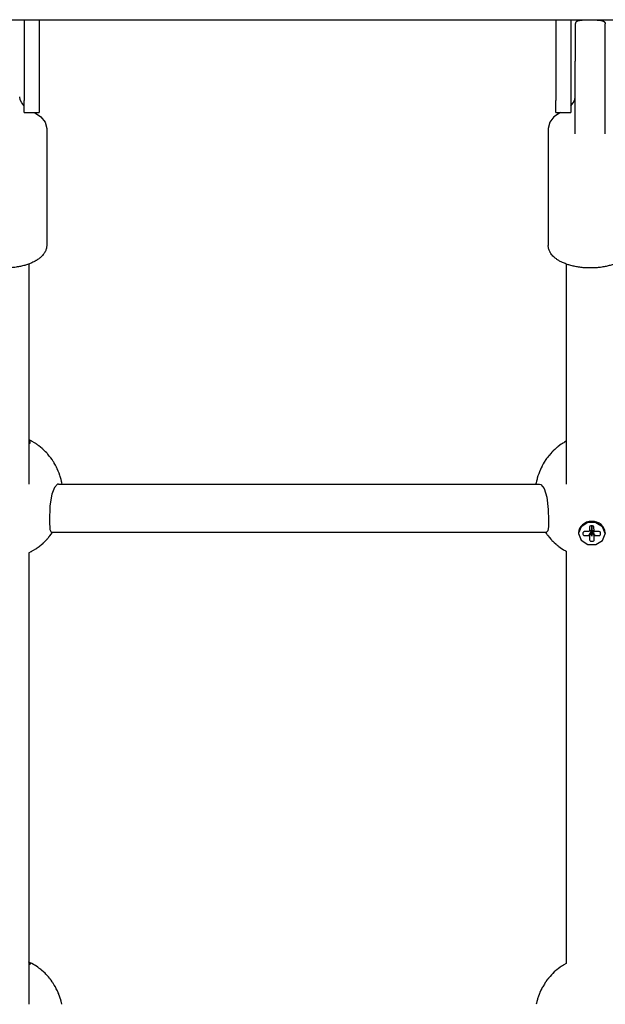
# Model space of a CAD drawing. Units: millimetres. Extents: x -1830 to 3526, y -2977 to 2605.
# Drawn here: x 268 to 463, y -570 to -243 of the extents above; entities that cross this region are included whole.
import ezdxf

# ---------------------------------------------------------------- set-up
doc = ezdxf.new("R2010")
doc.units = ezdxf.units.MM
doc.layers.add('Системный слой (1)', color=7, linetype='Continuous', true_color=0xffffff)

# ---------------------------------------------------------------- blocks, each defined once
blk = doc.blocks.new('ЭКО-07')
at = {"layer": 'Системный слой (1)'}
for p, q in [((-370.04, -242.68), (2065.96, -242.68)), ((269.46, -242.68), (269.46, -269.54)), ((274.46, -242.68), (274.46, -269.54)), ((446.46, -242.68), (446.46, -269.54)), ((451.46, -242.68), (451.46, -269.54)), ((452.96, -244.11), (452.96, -256.49)), ((462.96, -256.49), (462.96, -244.11)), ((452.96, -280.73), (452.96, -256.49)), ((462.96, -280.73), (462.96, -256.49)), ((268.14, -269.37), (267.96, -268.35)), ((452.78, -269.37), (452.96, -268.35)), ((268.66, -270.4), (268.14, -269.37)), ((269.46, -271.33), (268.66, -270.4)), ((269.46, -273.54), (269.46, -269.54)), ((274.46, -269.54), (274.46, -273.54)), ((446.46, -273.54), (446.46, -269.54)), ((451.46, -269.54), (451.46, -273.54)), ((451.46, -271.33), (452.26, -270.4)), ((452.26, -270.4), (452.78, -269.37)), ((269.46, -273.54), (274.46, -273.54)), ((272.91, -273.54), (275.05, -275.02)), ((275.05, -275.02), (276.45, -276.81)), ((445.87, -275.02), (444.47, -276.81)), ((448.01, -273.54), (445.87, -275.02)), ((446.46, -273.54), (451.46, -273.54)), ((276.45, -276.81), (276.96, -278.86)), ((444.47, -276.81), (443.96, -278.86)), ((276.96, -278.86), (276.96, -278.87)), ((276.96, -278.87), (276.96, -317.83)), ((443.96, -278.86), (443.96, -278.87)), ((443.96, -278.87), (443.96, -317.83)), ((270.96, -324.03), (270.96, -397.28)), ((449.96, -324.03), (449.96, -397.28)), ((271.08, -382.56), (270.96, -382.5)), ((271.24, -382.92), (270.96, -382.67)), ((271.54, -382.79), (271.08, -382.56)), ((271.4, -383.16), (271.24, -382.92)), ((271.46, -383.39), (271.4, -383.16)), ((271.4, -383.61), (271.46, -383.39)), ((271.77, -382.9), (271.54, -382.79)), ((271.88, -382.96), (271.77, -382.9)), ((271.94, -382.99), (271.88, -382.96)), ((271.97, -383.01), (271.94, -382.99)), ((272.07, -383.07), (271.97, -383.01)), ((272.88, -383.54), (272.07, -383.07)), ((449.34, -383.36), (449.12, -383.49)), ((449.96, -383), (449.34, -383.36)), ((270.96, -383.98), (271.23, -383.81)), ((271.23, -383.81), (271.4, -383.61)), ((273.28, -383.79), (272.88, -383.54)), ((273.47, -383.91), (273.28, -383.79)), ((273.57, -383.98), (273.47, -383.91)), ((273.61, -384.01), (273.57, -383.98)), ((273.64, -384.03), (273.61, -384.01)), ((273.98, -384.27), (273.64, -384.03)), ((274.18, -384.41), (273.98, -384.27)), ((274.27, -384.48), (274.18, -384.41)), ((274.32, -384.52), (274.27, -384.48)), ((274.34, -384.53), (274.32, -384.52)), ((274.9, -384.97), (274.34, -384.53)), ((275.42, -385.41), (274.9, -384.97)), ((275.67, -385.63), (275.42, -385.41)), ((275.79, -385.74), (275.67, -385.63)), ((275.85, -385.8), (275.79, -385.74)), ((275.88, -385.83), (275.85, -385.8)), ((276.55, -386.48), (275.88, -385.83)), ((276.96, -386.91), (276.55, -386.48)), ((445.2, -386.65), (444.82, -387.06)), ((445.4, -386.45), (445.2, -386.65)), ((445.5, -386.35), (445.4, -386.45)), ((445.55, -386.3), (445.5, -386.35)), ((445.57, -386.27), (445.55, -386.3)), ((445.59, -386.25), (445.57, -386.27)), ((446.1, -385.76), (445.59, -386.25)), ((446.36, -385.53), (446.1, -385.76)), ((446.5, -385.41), (446.36, -385.53)), ((446.56, -385.35), (446.5, -385.41)), ((446.6, -385.32), (446.56, -385.35)), ((446.61, -385.31), (446.6, -385.32)), ((446.84, -385.11), (446.61, -385.31)), ((447.01, -384.97), (446.84, -385.11)), ((447.1, -384.9), (447.01, -384.97)), ((447.14, -384.87), (447.1, -384.9)), ((447.16, -384.85), (447.14, -384.87)), ((447.85, -384.33), (447.16, -384.85)), ((448.29, -384.02), (447.85, -384.33)), ((448.52, -383.87), (448.29, -384.02)), ((448.63, -383.79), (448.52, -383.87)), ((448.69, -383.75), (448.63, -383.79)), ((448.72, -383.73), (448.69, -383.75)), ((448.79, -383.69), (448.72, -383.73)), ((449.12, -383.49), (448.79, -383.69)), ((277.16, -387.13), (276.96, -386.91)), ((277.25, -387.24), (277.16, -387.13)), ((277.3, -387.29), (277.25, -387.24)), ((277.33, -387.32), (277.3, -387.29)), ((277.55, -387.59), (277.33, -387.32)), ((277.93, -388.05), (277.55, -387.59)), ((278.12, -388.29), (277.93, -388.05)), ((278.21, -388.41), (278.12, -388.29)), ((278.25, -388.47), (278.21, -388.41)), ((278.28, -388.5), (278.25, -388.47)), ((278.73, -389.13), (278.28, -388.5)), ((279.12, -389.73), (278.73, -389.13)), ((279.31, -390.03), (279.12, -389.73)), ((279.4, -390.18), (279.31, -390.03)), ((442.64, -389.98), (442.29, -390.56)), ((442.82, -389.69), (442.64, -389.98)), ((442.91, -389.55), (442.82, -389.69)), ((442.96, -389.48), (442.91, -389.55)), ((442.98, -389.44), (442.96, -389.48)), ((443.43, -388.8), (442.98, -389.44)), ((443.82, -388.26), (443.43, -388.8)), ((444.03, -387.99), (443.82, -388.26)), ((444.14, -387.86), (444.03, -387.99)), ((444.19, -387.8), (444.14, -387.86)), ((444.22, -387.77), (444.19, -387.8)), ((444.82, -387.06), (444.22, -387.77)), ((279.45, -390.26), (279.4, -390.18)), ((279.47, -390.29), (279.45, -390.26)), ((279.86, -390.98), (279.47, -390.29)), ((280.2, -391.63), (279.86, -390.98)), ((280.35, -391.95), (280.2, -391.63)), ((280.43, -392.12), (280.35, -391.95)), ((280.47, -392.2), (280.43, -392.12)), ((280.49, -392.24), (280.47, -392.2)), ((280.82, -392.99), (280.49, -392.24)), ((281.08, -393.67), (280.82, -392.99)), ((441, -393.25), (440.96, -393.33)), ((441.01, -393.21), (441, -393.25)), ((441.34, -392.44), (441.01, -393.21)), ((441.63, -391.81), (441.34, -392.44)), ((441.79, -391.5), (441.63, -391.81)), ((441.87, -391.35), (441.79, -391.5)), ((441.91, -391.27), (441.87, -391.35)), ((441.93, -391.23), (441.91, -391.27)), ((442.29, -390.56), (441.93, -391.23)), ((281.21, -394.02), (281.08, -393.67)), ((281.27, -394.19), (281.21, -394.02)), ((281.3, -394.28), (281.27, -394.19)), ((281.31, -394.32), (281.3, -394.28)), ((281.47, -394.8), (281.31, -394.32)), ((281.75, -395.77), (281.47, -394.8)), ((281.87, -396.25), (281.75, -395.77)), ((281.92, -396.5), (281.87, -396.25)), ((281.94, -396.58), (281.92, -396.5)), ((281.97, -396.68), (281.94, -396.58)), ((440.05, -396.32), (439.94, -396.82)), ((440.14, -395.93), (440.05, -396.32)), ((440.22, -395.59), (440.14, -395.93)), ((440.26, -395.42), (440.22, -395.59)), ((440.29, -395.34), (440.26, -395.42)), ((440.3, -395.3), (440.29, -395.34)), ((440.54, -394.51), (440.3, -395.3)), ((440.77, -393.83), (440.54, -394.51)), ((440.9, -393.5), (440.77, -393.83)), ((440.96, -393.33), (440.9, -393.5)), ((279.5, -398.4), (278.64, -400.68)), ((280.55, -397.34), (279.5, -398.4)), ((280.86, -397.28), (280.55, -397.34)), ((280.86, -397.28), (441.06, -397.28)), ((280.86, -397.28), (280.86, -397.28)), ((282.01, -396.88), (281.97, -396.68)), ((282.09, -397.28), (282.01, -396.88)), ((439.84, -397.24), (439.83, -397.28)), ((439.94, -396.82), (439.84, -397.24)), ((441.06, -397.28), (441.06, -397.28)), ((441.06, -397.28), (441.46, -397.38)), ((441.46, -397.38), (442.61, -398.76)), ((442.61, -398.76), (443.48, -401.58)), ((278.64, -400.68), (278.04, -404.51)), ((443.48, -401.58), (443.97, -405.76)), ((278.04, -404.51), (277.85, -409.65)), ((443.97, -405.76), (444.07, -409.24)), ((277.85, -409.65), (278.02, -412.43)), ((444.07, -409.24), (444.01, -411.4)), ((278.02, -412.43), (278.49, -413.28)), ((443.81, -412.8), (443.4, -413.28)), ((444.01, -411.4), (443.81, -412.8)), ((454.94, -411.45), (454.06, -413.66)), ((457.15, -410.1), (454.94, -411.45)), ((459.85, -410.12), (457.15, -410.1)), ((458.42, -412.72), (457.39, -413.09)), ((457.84, -411.31), (457.69, -411.61)), ((457.69, -411.61), (457.69, -411.62)), ((457.69, -411.62), (457.7, -412.82)), ((458.18, -411.18), (457.84, -411.31)), ((458.69, -411.18), (458.18, -411.18)), ((458.3, -412.76), (458.41, -412.76)), ((458.42, -411.18), (458.44, -412.7)), ((458.44, -412.78), (458.45, -414.66)), ((458.48, -412.7), (458.47, -411.18)), ((458.5, -414.66), (458.48, -412.78)), ((458.5, -412.76), (458.62, -412.76)), ((459.04, -411.31), (458.69, -411.18)), ((458.69, -411.18), (458.69, -411.18)), ((459.19, -411.61), (459.04, -411.31)), ((459.2, -412.82), (459.19, -411.61)), ((462.03, -411.51), (459.85, -410.12)), ((462.86, -413.74), (462.03, -411.51)), ((276.2, -416.52), (276.63, -416.09)), ((276.63, -416.09), (277.19, -415.48)), ((277.19, -415.48), (277.21, -415.46)), ((277.21, -415.46), (277.24, -415.42)), ((277.24, -415.42), (277.31, -415.34)), ((277.31, -415.34), (277.46, -415.17)), ((277.46, -415.17), (277.62, -414.98)), ((277.62, -414.98), (277.63, -414.97)), ((277.63, -414.97), (277.65, -414.94)), ((277.65, -414.94), (277.71, -414.87)), ((277.71, -414.87), (277.81, -414.75)), ((277.81, -414.75), (278.01, -414.49)), ((278.01, -414.49), (278.4, -413.97)), ((278.4, -413.97), (278.5, -413.84)), ((278.49, -413.28), (278.51, -413.28)), ((278.5, -413.84), (278.6, -413.7)), ((278.51, -413.28), (443.4, -413.28)), ((278.6, -413.7), (278.77, -413.46)), ((278.77, -413.46), (278.88, -413.28)), ((443.03, -413.28), (443.42, -413.83)), ((443.42, -413.83), (443.53, -413.99)), ((443.53, -413.99), (443.65, -414.16)), ((443.65, -414.16), (443.67, -414.18)), ((443.67, -414.18), (443.71, -414.23)), ((443.71, -414.23), (443.79, -414.34)), ((443.79, -414.34), (443.94, -414.54)), ((443.94, -414.54), (444.27, -414.95)), ((444.27, -414.95), (444.95, -415.73)), ((444.95, -415.73), (445, -415.78)), ((445, -415.78), (445.03, -415.81)), ((445.03, -415.81), (445.08, -415.87)), ((445.08, -415.87), (445.2, -416)), ((445.2, -416), (445.44, -416.24)), ((445.44, -416.24), (445.93, -416.72)), ((454.06, -413.49), (454.06, -413.74)), ((454.06, -413.66), (454.06, -413.74)), ((454.06, -413.74), (454.06, -413.77)), ((454.06, -413.77), (454.91, -415.99)), ((454.91, -415.99), (457.1, -417.36)), ((455.65, -413.23), (455.5, -413.53)), ((455.5, -413.53), (455.5, -413.54)), ((455.5, -413.54), (455.51, -413.98)), ((456, -413.1), (455.65, -413.23)), ((457.39, -413.09), (456, -413.1)), ((456.01, -414.41), (457.4, -414.4)), ((457.72, -414.66), (457.73, -415.87)), ((458.45, -414.66), (458.5, -414.66)), ((459.23, -415.86), (459.22, -414.65)), ((460.9, -413.07), (459.51, -413.08)), ((459.52, -414.38), (460.92, -414.37)), ((459.8, -417.37), (462, -416)), ((460.91, -413.07), (460.9, -413.07)), ((461.26, -413.2), (460.91, -413.07)), ((461.41, -413.5), (461.26, -413.2)), ((461.41, -413.94), (461.41, -413.5)), ((462, -416), (462.86, -413.78)), ((462.86, -413.49), (462.86, -413.74)), ((462.86, -413.78), (462.86, -413.74)), ((271.95, -419.65), (272.16, -419.53)), ((272.16, -419.53), (272.56, -419.31)), ((272.56, -419.31), (273.34, -418.82)), ((273.34, -418.82), (273.4, -418.78)), ((273.4, -418.78), (273.42, -418.77)), ((273.42, -418.77), (273.46, -418.74)), ((273.46, -418.74), (273.54, -418.69)), ((273.54, -418.69), (273.7, -418.57)), ((273.7, -418.57), (273.79, -418.51)), ((273.79, -418.51), (273.81, -418.5)), ((273.81, -418.5), (273.83, -418.49)), ((273.83, -418.49), (273.88, -418.45)), ((273.88, -418.45), (273.97, -418.39)), ((273.97, -418.39), (274.15, -418.26)), ((274.15, -418.26), (274.49, -418)), ((274.49, -418), (274.51, -417.99)), ((274.51, -417.99), (274.55, -417.96)), ((274.55, -417.96), (274.63, -417.89)), ((274.63, -417.89), (274.8, -417.76)), ((274.8, -417.76), (275.12, -417.49)), ((275.12, -417.49), (275.76, -416.94)), ((275.76, -416.94), (275.79, -416.91)), ((275.79, -416.91), (275.82, -416.88)), ((275.82, -416.88), (275.87, -416.83)), ((275.87, -416.83), (275.98, -416.73)), ((275.98, -416.73), (276.2, -416.52)), ((445.93, -416.72), (446.47, -417.21)), ((446.47, -417.21), (446.49, -417.23)), ((446.49, -417.23), (446.53, -417.27)), ((446.53, -417.27), (446.63, -417.35)), ((446.63, -417.35), (446.81, -417.51)), ((446.81, -417.51), (447.16, -417.79)), ((447.16, -417.79), (447.18, -417.81)), ((447.18, -417.81), (447.23, -417.85)), ((447.23, -417.85), (447.32, -417.92)), ((447.32, -417.92), (447.51, -418.06)), ((447.51, -418.06), (447.89, -418.35)), ((447.89, -418.35), (448.68, -418.89)), ((448.68, -418.89), (448.78, -418.95)), ((448.78, -418.95), (448.81, -418.97)), ((448.81, -418.97), (448.86, -419)), ((448.86, -419), (448.98, -419.08)), ((448.98, -419.08), (449.22, -419.22)), ((449.22, -419.22), (449.54, -419.4)), ((449.54, -419.4), (449.69, -419.49)), ((449.69, -419.49), (449.96, -419.64)), ((457.1, -417.36), (459.8, -417.37)), ((458.23, -416.3), (458.73, -416.29)), ((270.96, -420.14), (271.78, -419.74)), ((270.96, -420.14), (270.96, -570.45)), ((271.78, -419.74), (271.8, -419.73)), ((271.8, -419.73), (271.85, -419.7)), ((271.85, -419.7), (271.95, -419.65)), ((449.96, -419.64), (449.96, -556.84)), ((271, -556.37), (270.96, -556.35)), ((270.96, -556.39), (271.24, -556.59)), ((271.12, -556.42), (271, -556.37)), ((271.2, -556.46), (271.12, -556.42)), ((271.25, -556.48), (271.2, -556.46)), ((271.4, -557.1), (271.23, -557.24)), ((271.24, -556.59), (271.4, -556.78)), ((271.95, -556.84), (271.25, -556.48)), ((271.4, -556.78), (271.46, -556.95)), ((271.46, -556.95), (271.4, -557.1)), ((272.53, -557.16), (271.95, -556.84)), ((272.81, -557.33), (272.53, -557.16)), ((449.96, -556.84), (449.19, -557.28)), ((271.23, -557.24), (270.96, -557.37)), ((272.95, -557.41), (272.81, -557.33)), ((273.02, -557.46), (272.95, -557.41)), ((273.06, -557.48), (273.02, -557.46)), ((273.22, -557.58), (273.06, -557.48)), ((274, -558.1), (273.22, -557.58)), ((274.38, -558.38), (274, -558.1)), ((274.56, -558.52), (274.38, -558.38)), ((274.65, -558.59), (274.56, -558.52)), ((274.7, -558.62), (274.65, -558.59)), ((274.72, -558.64), (274.7, -558.62)), ((275.02, -558.88), (274.72, -558.64)), ((275.2, -559.03), (275.02, -558.88)), ((275.29, -559.1), (275.2, -559.03)), ((275.34, -559.14), (275.29, -559.1)), ((275.36, -559.16), (275.34, -559.14)), ((275.91, -559.65), (275.36, -559.16)), ((276.41, -560.13), (275.91, -559.65)), ((276.65, -560.37), (276.41, -560.13)), ((276.77, -560.49), (276.65, -560.37)), ((445.23, -560.41), (445, -560.65)), ((445.35, -560.29), (445.23, -560.41)), ((445.41, -560.23), (445.35, -560.29)), ((445.44, -560.2), (445.41, -560.23)), ((445.98, -559.67), (445.44, -560.2)), ((446.47, -559.24), (445.98, -559.67)), ((446.72, -559.02), (446.47, -559.24)), ((446.85, -558.92), (446.72, -559.02)), ((446.91, -558.87), (446.85, -558.92)), ((446.95, -558.84), (446.91, -558.87)), ((447.21, -558.63), (446.95, -558.84)), ((447.89, -558.13), (447.21, -558.63)), ((448.23, -557.89), (447.89, -558.13)), ((448.41, -557.77), (448.23, -557.89)), ((448.49, -557.71), (448.41, -557.77)), ((448.54, -557.68), (448.49, -557.71)), ((448.56, -557.67), (448.54, -557.68)), ((448.6, -557.64), (448.56, -557.67)), ((448.82, -557.5), (448.6, -557.64)), ((448.94, -557.43), (448.82, -557.5)), ((449, -557.39), (448.94, -557.43)), ((449.02, -557.38), (449, -557.39)), ((449.04, -557.37), (449.02, -557.38)), ((449.19, -557.28), (449.04, -557.37)), ((276.83, -560.55), (276.77, -560.49)), ((276.86, -560.59), (276.83, -560.55)), ((277.51, -561.32), (276.86, -560.59)), ((277.89, -561.77), (277.51, -561.32)), ((278.07, -562), (277.89, -561.77)), ((278.16, -562.11), (278.07, -562)), ((278.2, -562.17), (278.16, -562.11)), ((278.23, -562.2), (278.2, -562.17)), ((278.41, -562.44), (278.23, -562.2)), ((278.76, -562.93), (278.41, -562.44)), ((278.92, -563.17), (278.76, -562.93)), ((279.01, -563.3), (278.92, -563.17)), ((279.05, -563.36), (279.01, -563.3)), ((279.07, -563.39), (279.05, -563.36)), ((279.48, -564.05), (279.07, -563.39)), ((442.66, -563.69), (442.13, -564.58)), ((442.97, -563.21), (442.66, -563.69)), ((443.12, -562.98), (442.97, -563.21)), ((443.21, -562.86), (443.12, -562.98)), ((443.25, -562.81), (443.21, -562.86)), ((443.27, -562.78), (443.25, -562.81)), ((443.41, -562.57), (443.27, -562.78)), ((443.74, -562.13), (443.41, -562.57)), ((443.91, -561.91), (443.74, -562.13)), ((444, -561.8), (443.91, -561.91)), ((444.04, -561.75), (444, -561.8)), ((444.07, -561.72), (444.04, -561.75)), ((444.56, -561.14), (444.07, -561.72)), ((445, -560.65), (444.56, -561.14)), ((279.84, -564.67), (279.48, -564.05)), ((280.01, -564.99), (279.84, -564.67)), ((280.09, -565.15), (280.01, -564.99)), ((280.14, -565.23), (280.09, -565.15)), ((280.16, -565.27), (280.14, -565.23)), ((280.51, -565.99), (280.16, -565.27)), ((280.8, -566.65), (280.51, -565.99)), ((280.94, -566.99), (280.8, -566.65)), ((281.01, -567.16), (280.94, -566.99)), ((441.06, -566.8), (440.92, -567.13)), ((441.12, -566.64), (441.06, -566.8)), ((441.16, -566.55), (441.12, -566.64)), ((441.18, -566.51), (441.16, -566.55)), ((441.51, -565.78), (441.18, -566.51)), ((441.82, -565.16), (441.51, -565.78)), ((441.98, -564.85), (441.82, -565.16)), ((442.07, -564.69), (441.98, -564.85)), ((442.11, -564.62), (442.07, -564.69)), ((442.13, -564.58), (442.11, -564.62)), ((281.04, -567.24), (281.01, -567.16)), ((281.05, -567.28), (281.04, -567.24)), ((281.09, -567.39), (281.05, -567.28)), ((281.45, -568.41), (281.09, -567.39)), ((281.61, -568.92), (281.45, -568.41)), ((281.68, -569.18), (281.61, -568.92)), ((281.72, -569.31), (281.68, -569.18)), ((281.73, -569.38), (281.72, -569.31)), ((281.74, -569.41), (281.73, -569.38)), ((281.99, -570.45), (281.74, -569.41)), ((440.03, -570.04), (439.93, -570.45)), ((440.15, -569.56), (440.03, -570.04)), ((440.24, -569.18), (440.15, -569.56)), ((440.33, -568.85), (440.24, -569.18)), ((440.38, -568.69), (440.33, -568.85)), ((440.41, -568.61), (440.38, -568.69)), ((440.42, -568.57), (440.41, -568.61)), ((440.68, -567.79), (440.42, -568.57)), ((440.92, -567.13), (440.68, -567.79))]:
    blk.add_line(p, q, dxfattribs=at)
for centre, major_axis, ratio, start_param, end_param in [((453.96, -244.11), (0.16, -0.987), 0.266406, 3.141599, 3.141614), ((461.96, -244.11), (0.16, 0.987), 0.266406, -0.000021, -0.000007), ((458.46, -413.49), (-4.4, 0), 0.865818, 3.1498, 6.283185), ((458.46, -413.74), (-1.3, 0), 0.865818, 5.336368, 5.673002), ((458.46, -412.74), (-0.0503, 0), 0.865818, 0.481818, 1.131009), ((458.46, -412.74), (-0.0503, 0), 0.865818, 5.194207, 5.754635), ((458.46, -412.74), (0.0503, 0), 0.865818, 0.481818, 1.042246), ((458.46, -412.74), (0.0503, 0), 0.865818, 5.194207, 5.754635), ((458.46, -413.74), (1.3, 0), 0.865818, 0.623979, 0.960613), ((456.01, -413.97), (-0.5, 0), 0.865818, 0.008207, 1.579004), ((458.46, -413.74), (-1.3, 0), 0.865818, 0.623979, 0.962755), ((458.23, -415.86), (-0.5, 0), 0.865818, 0.006574, 1.579004), ((458.73, -415.86), (0.5, 0), 0.865818, 4.720596, 6.291393), ((458.46, -413.74), (1.3, 0), 0.865818, 5.336368, 5.673002), ((460.91, -413.94), (0.5, 0), 0.865818, 4.720596, 6.291393), ((458.46, -413.49), (4.4, 0), 0.865818, 0, 0.008207)]:
    blk.add_ellipse(centre, major_axis=major_axis, ratio=ratio, start_param=start_param, end_param=end_param, dxfattribs=at)
for points, knots in [([(453.8, -243.12), (453.76, -243.13), (453.73, -243.14), (453.68, -243.15), (453.66, -243.16), (453.63, -243.17), (453.61, -243.18), (453.57, -243.19), (453.55, -243.2), (453.52, -243.21), (453.51, -243.22), (453.49, -243.23), (453.48, -243.24), (453.41, -243.27), (453.36, -243.3), (453.29, -243.37), (453.25, -243.4), (453.19, -243.46), (453.17, -243.5), (453.12, -243.57), (453.1, -243.61), (453.06, -243.68), (453.04, -243.72), (453.01, -243.8), (452.99, -243.85), (452.97, -243.94), (452.97, -243.99), (452.96, -244.06), (452.96, -244.08), (452.96, -244.11)], [0, 0, 0, 0, 1.275718, 1.275718, 1.855255, 1.855255, 2.707578, 2.707578, 3.347181, 3.347181, 3.827153, 3.827153, 4.307125, 4.307125, 6.422805, 6.422805, 8.013862, 8.013862, 9.573193, 9.573193, 11.132523, 11.132523, 12.624426, 12.624426, 14.390231, 14.390231, 16.016979, 16.016979, 17, 17, 17, 17]), ([(453.07, -243.66), (453.06, -243.67), (453.06, -243.68), (453.05, -243.7), (453.04, -243.71), (453.04, -243.72), (453.03, -243.73), (453.03, -243.75), (453.02, -243.76), (453.01, -243.78), (453.01, -243.79), (453.01, -243.8)], [0, 0, 0, 0, 1.4, 1.4, 2.8, 2.8, 4.2, 4.2, 5.6, 5.6, 7, 7, 7, 7]), ([(453.32, -243.34), (453.31, -243.35), (453.3, -243.35), (453.29, -243.37), (453.29, -243.37), (453.27, -243.38), (453.27, -243.39), (453.25, -243.4), (453.25, -243.41), (453.24, -243.42), (453.23, -243.43), (453.22, -243.43)], [0, 0, 0, 0, 1.4, 1.4, 2.8, 2.8, 4.2, 4.2, 5.6, 5.6, 7, 7, 7, 7]), ([(453.62, -243.17), (453.62, -243.17), (453.61, -243.17), (453.6, -243.18), (453.59, -243.18), (453.58, -243.18), (453.58, -243.19), (453.56, -243.19), (453.56, -243.19), (453.55, -243.2), (453.54, -243.2), (453.54, -243.21)], [0, 0, 0, 0, 1.2, 1.2, 2.4, 2.4, 3.6, 3.6, 4.8, 4.8, 6, 6, 6, 6]), ([(462.12, -243.12), (462.11, -243.12), (462.1, -243.12), (462.08, -243.12), (462.07, -243.12), (462.03, -243.11), (462, -243.11), (461.93, -243.09), (461.88, -243.09), (461.74, -243.07), (461.64, -243.05), (461.36, -243.01), (461.17, -242.99), (460.6, -242.92), (460.22, -242.89), (459.3, -242.82), (458.75, -242.8), (457.64, -242.79), (457.07, -242.8), (455.96, -242.86), (455.42, -242.91), (454.51, -243.02), (454.15, -243.07), (453.8, -243.12)], [0, 0, 0, 0, 0.045964, 0.045964, 0.126401, 0.126401, 0.275784, 0.275784, 0.563059, 0.563059, 1.126119, 1.126119, 2.240747, 2.240747, 4.424037, 4.424037, 7.544629, 7.544629, 10.744629, 10.744629, 13.885996, 13.885996, 16, 16, 16, 16]), ([(462.12, -243.12), (462.15, -243.13), (462.19, -243.14), (462.24, -243.15), (462.25, -243.16), (462.29, -243.17), (462.31, -243.18), (462.35, -243.19), (462.37, -243.2), (462.39, -243.21), (462.41, -243.22), (462.43, -243.23), (462.44, -243.24), (462.5, -243.27), (462.55, -243.3), (462.63, -243.37), (462.66, -243.4), (462.72, -243.46), (462.75, -243.5), (462.8, -243.57), (462.82, -243.61), (462.86, -243.68), (462.88, -243.72), (462.91, -243.8), (462.92, -243.85), (462.95, -243.94), (462.95, -243.99), (462.96, -244.06), (462.96, -244.08), (462.96, -244.11)], [0, 0, 0, 0, 1.275718, 1.275718, 1.855255, 1.855255, 2.707578, 2.707578, 3.347181, 3.347181, 3.827153, 3.827153, 4.307125, 4.307125, 6.422805, 6.422805, 8.013862, 8.013862, 9.573193, 9.573193, 11.132523, 11.132523, 12.624426, 12.624426, 14.390231, 14.390231, 16.016979, 16.016979, 17, 17, 17, 17]), ([(462.29, -243.17), (462.3, -243.17), (462.31, -243.17), (462.32, -243.18), (462.32, -243.18), (462.34, -243.18), (462.34, -243.19), (462.35, -243.19), (462.36, -243.19), (462.37, -243.2), (462.38, -243.2), (462.38, -243.21)], [0, 0, 0, 0, 1.2, 1.2, 2.4, 2.4, 3.6, 3.6, 4.8, 4.8, 6, 6, 6, 6]), ([(462.6, -243.34), (462.61, -243.35), (462.61, -243.35), (462.63, -243.37), (462.63, -243.37), (462.64, -243.38), (462.65, -243.39), (462.66, -243.4), (462.67, -243.41), (462.68, -243.42), (462.69, -243.43), (462.69, -243.43)], [0, 0, 0, 0, 1.4, 1.4, 2.8, 2.8, 4.2, 4.2, 5.6, 5.6, 7, 7, 7, 7]), ([(462.85, -243.66), (462.86, -243.67), (462.86, -243.68), (462.87, -243.7), (462.87, -243.71), (462.88, -243.72), (462.88, -243.73), (462.89, -243.75), (462.9, -243.76), (462.9, -243.78), (462.91, -243.79), (462.91, -243.8)], [0, 0, 0, 0, 1.4, 1.4, 2.8, 2.8, 4.2, 4.2, 5.6, 5.6, 7, 7, 7, 7]), ([(276.96, -317.83), (276.96, -317.99), (276.95, -318.15), (276.91, -318.47), (276.89, -318.63), (276.82, -318.94), (276.77, -319.1), (276.66, -319.42), (276.6, -319.58), (276.5, -319.8), (276.47, -319.85), (276.36, -320.07), (276.26, -320.23), (276.05, -320.57), (275.92, -320.73), (275.65, -321.07), (275.5, -321.24), (275.19, -321.56), (275.04, -321.7), (274.83, -321.88), (274.78, -321.92), (274.64, -322.03), (274.55, -322.11), (274.36, -322.25), (274.27, -322.32), (274.01, -322.51), (273.84, -322.62), (273.58, -322.78), (273.5, -322.84), (273.19, -323.02), (272.96, -323.14), (272.49, -323.38), (272.25, -323.5), (271.66, -323.76), (271.31, -323.89), (270.93, -324.04), (270.9, -324.05), (270.47, -324.2), (270.05, -324.34), (269.18, -324.59), (268.72, -324.7), (267.78, -324.9), (267.28, -324.99), (266.27, -325.14), (265.75, -325.2), (264.93, -325.27), (264.64, -325.29), (263.8, -325.33), (263.24, -325.34), (262.13, -325.33), (261.56, -325.31), (260.47, -325.23), (259.94, -325.17), (259.31, -325.09), (259.19, -325.07), (258.57, -324.98), (258.07, -324.89), (257.1, -324.68), (256.63, -324.56), (255.76, -324.31), (255.36, -324.16), (254.94, -324.02), (254.92, -324.02), (254.5, -323.86), (254.12, -323.7), (253.39, -323.37), (253.06, -323.2), (252.43, -322.85), (252.14, -322.67), (251.61, -322.3), (251.36, -322.11), (250.92, -321.74), (250.72, -321.55), (250.37, -321.19), (250.21, -321), (249.92, -320.64), (249.8, -320.46), (249.64, -320.21), (249.6, -320.14), (249.48, -319.92), (249.41, -319.78), (249.27, -319.46), (249.21, -319.29), (249.11, -318.96), (249.07, -318.8), (249, -318.47), (248.98, -318.31), (248.96, -318.04), (248.96, -317.94), (248.96, -317.83)], [0, 0, 0, 0, 0.531804, 0.531804, 1.068367, 1.068367, 1.616134, 1.616134, 2.183768, 2.183768, 2.372576, 2.372576, 2.980279, 2.980279, 3.623846, 3.623846, 4.311503, 4.311503, 4.928697, 4.928697, 5.099138, 5.099138, 5.44002, 5.44002, 5.754491, 5.754491, 6.30184, 6.30184, 6.567172, 6.567172, 7.230534, 7.230534, 7.891832, 7.891832, 8.77449, 8.77449, 8.841509, 8.841509, 9.831309, 9.831309, 10.849382, 10.849382, 11.898466, 11.898466, 12.974449, 12.974449, 13.569017, 13.569017, 14.685924, 14.685924, 15.822035, 15.822035, 16.912012, 16.912012, 17.146789, 17.146789, 18.219779, 18.219779, 19.268575, 19.268575, 20.235101, 20.235101, 20.282349, 20.282349, 21.269549, 21.269549, 22.213125, 22.213125, 23.109384, 23.109384, 23.960251, 23.960251, 24.748614, 24.748614, 25.482076, 25.482076, 26.165163, 26.165163, 26.427634, 26.427634, 26.952576, 26.952576, 27.542329, 27.542329, 28.102011, 28.102011, 28.648393, 28.648393, 29, 29, 29, 29]), ([(471.96, -317.83), (471.96, -317.99), (471.95, -318.15), (471.91, -318.47), (471.89, -318.63), (471.82, -318.94), (471.77, -319.1), (471.66, -319.42), (471.6, -319.58), (471.5, -319.8), (471.47, -319.85), (471.36, -320.07), (471.26, -320.23), (471.05, -320.57), (470.92, -320.73), (470.65, -321.07), (470.5, -321.24), (470.19, -321.56), (470.04, -321.7), (469.83, -321.88), (469.78, -321.92), (469.64, -322.03), (469.55, -322.11), (469.36, -322.25), (469.27, -322.32), (469.01, -322.51), (468.84, -322.62), (468.58, -322.78), (468.5, -322.84), (468.19, -323.02), (467.96, -323.14), (467.49, -323.38), (467.25, -323.5), (466.66, -323.76), (466.31, -323.89), (465.93, -324.04), (465.9, -324.05), (465.47, -324.2), (465.05, -324.34), (464.18, -324.59), (463.72, -324.7), (462.78, -324.9), (462.28, -324.99), (461.27, -325.14), (460.75, -325.2), (459.93, -325.27), (459.64, -325.29), (458.8, -325.33), (458.24, -325.34), (457.13, -325.33), (456.56, -325.31), (455.47, -325.23), (454.94, -325.17), (454.31, -325.09), (454.19, -325.07), (453.57, -324.98), (453.07, -324.89), (452.1, -324.68), (451.63, -324.56), (450.76, -324.31), (450.36, -324.16), (449.94, -324.02), (449.92, -324.02), (449.5, -323.86), (449.12, -323.7), (448.39, -323.37), (448.06, -323.2), (447.43, -322.85), (447.14, -322.67), (446.61, -322.3), (446.36, -322.11), (445.92, -321.74), (445.72, -321.55), (445.37, -321.19), (445.21, -321), (444.92, -320.64), (444.8, -320.46), (444.64, -320.21), (444.6, -320.14), (444.48, -319.92), (444.41, -319.78), (444.27, -319.46), (444.21, -319.29), (444.11, -318.96), (444.07, -318.8), (444, -318.47), (443.98, -318.31), (443.96, -318.04), (443.96, -317.94), (443.96, -317.83)], [0, 0, 0, 0, 0.531804, 0.531804, 1.068367, 1.068367, 1.616134, 1.616134, 2.183768, 2.183768, 2.372576, 2.372576, 2.980279, 2.980279, 3.623846, 3.623846, 4.311503, 4.311503, 4.928697, 4.928697, 5.099138, 5.099138, 5.44002, 5.44002, 5.754491, 5.754491, 6.30184, 6.30184, 6.567172, 6.567172, 7.230534, 7.230534, 7.891832, 7.891832, 8.77449, 8.77449, 8.841509, 8.841509, 9.831309, 9.831309, 10.849382, 10.849382, 11.898466, 11.898466, 12.974449, 12.974449, 13.569017, 13.569017, 14.685924, 14.685924, 15.822035, 15.822035, 16.912012, 16.912012, 17.146789, 17.146789, 18.219779, 18.219779, 19.268575, 19.268575, 20.235101, 20.235101, 20.282349, 20.282349, 21.269549, 21.269549, 22.213125, 22.213125, 23.109384, 23.109384, 23.960251, 23.960251, 24.748614, 24.748614, 25.482076, 25.482076, 26.165163, 26.165163, 26.427634, 26.427634, 26.952576, 26.952576, 27.542329, 27.542329, 28.102011, 28.102011, 28.648393, 28.648393, 29, 29, 29, 29]), ([(458.41, -412.76), (458.4, -412.78), (458.36, -412.84), (458.3, -412.94), (458.21, -413.09), (457.9, -413.59), (457.63, -414.03), (457.4, -414.4)], [0, 0, 0, 0, 0.401095, 0.792527, 1.441051, 2.705185, 8, 8, 8, 8]), ([(458.44, -412.7), (458.42, -412.7), (458.4, -412.7), (458.35, -412.71), (458.28, -412.72), (458.06, -412.76), (457.86, -412.8), (457.7, -412.82)], [0, 0, 0, 0, 0.401095, 0.792527, 1.441051, 2.705185, 8, 8, 8, 8]), ([(458.44, -412.78), (458.43, -412.8), (458.41, -412.86), (458.37, -412.95), (458.31, -413.12), (458.09, -413.7), (457.88, -414.23), (457.72, -414.66)], [0, 0, 0, 0, 0.334882, 0.673096, 1.240769, 2.463645, 8, 8, 8, 8]), ([(458.48, -412.7), (458.51, -412.7), (458.57, -412.71), (458.81, -412.75), (459.03, -412.79), (459.2, -412.82)], [0, 0, 0, 0, 0.525842, 1.63698, 6, 6, 6, 6]), ([(458.48, -412.78), (458.49, -412.81), (458.52, -412.87), (458.56, -412.98), (458.63, -413.16), (458.85, -413.73), (459.06, -414.24), (459.22, -414.65)], [0, 0, 0, 0, 0.401095, 0.792527, 1.441051, 2.705185, 8, 8, 8, 8]), ([(458.5, -412.72), (458.52, -412.72), (458.55, -412.74), (458.61, -412.76), (458.71, -412.79), (459.01, -412.9), (459.29, -413), (459.51, -413.08)], [0, 0, 0, 0, 0.401095, 0.792527, 1.441051, 2.705185, 8, 8, 8, 8]), ([(458.5, -412.76), (458.53, -412.81), (458.63, -412.95), (458.97, -413.5), (459.28, -413.99), (459.52, -414.38)], [0, 0, 0, 0, 0.525842, 1.63698, 6, 6, 6, 6])]:
    blk.add_open_spline(points, degree=3, knots=knots, dxfattribs=at)

msp = doc.modelspace()

# ---------------------------------------------------------------- block references
msp.add_blockref('ЭКО-07', (0, 0))

doc.saveas('drawing.dxf')
